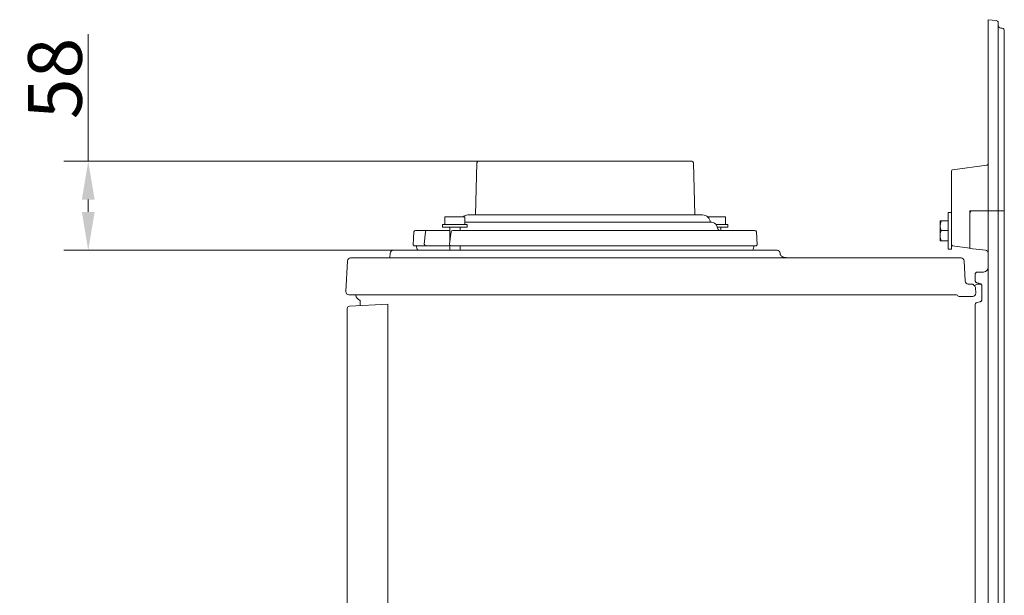
# Model space of a CAD drawing. Extents: x -2236 to 471, y 990 to 3159.
# Drawn here: x -252 to 390, y 2702 to 3077 of the extents above; entities that cross this region are included whole.
import ezdxf

# ---------------------------------------------------------------- set-up
doc = ezdxf.new("R2010")
doc.units = 0
doc.header["$LTSCALE"] = 5
doc.layers.add('Bemaßungen(Brunner)', color=7, linetype='Continuous', lineweight=25)
doc.styles.add('Brunner 2014', font='arial.ttf', dxfattribs={"height": 35})
doc.dimstyles.new('Brunner 2014', dxfattribs={"dimscale": 5, "dimtxt": 35, "dimasz": 5, "dimexe": 3.175, "dimexo": 0, "dimgap": 0.762, "dimtad": 1, "dimdec": 0, "dimrnd": 1e-08, "dimtxsty": 'Brunner 2014', "dimcen": 0.09, "dimdle": 10, "dimclrd": 7, "dimclre": 7, "dimclrt": 7, "dimadec": 1, "dimazin": 2, "dimtfac": 0.666667, "dimtdec": 0, "dimtmove": 0, "dimatfit": 3, "dimldrblk": 'Filled-1', "dimfxl": 1, "dimtolj": 1, "dimlwd": 5, "dimlwe": 5, "dimarcsym": 0})

# ---------------------------------------------------------------- blocks, each defined once
blk = doc.blocks.new('*D55')
at = {"layer": 'Bemaßungen(Brunner)', "color": 7, "linetype": 'Continuous', "lineweight": 5}
for p, q in [((-207.15, 2984.95), (-207.15, 3067.78)), ((47.01, 2984.95), (-223.02, 2984.95)), ((-207.15, 2951.95), (-207.15, 2959.95)), ((-3.45, 2926.95), (-223.02, 2926.95))]:
    blk.add_line(p, q, dxfattribs=at)
at = {"layer": 'Bemaßungen(Brunner)', "color": 7, "lineweight": 5}
for points in [[(-211.31, 2959.95), (-202.98, 2959.95), (-207.15, 2984.95)], [(-211.31, 2951.95), (-202.98, 2951.95), (-207.15, 2926.95)]]:
    blk.add_solid(points, dxfattribs=at)
at = {"layer": 'Defpoints', "color": 0, "lineweight": 5}
for p in [(-207.15, 2984.95), (47.01, 2984.95), (-3.45, 2926.95)]:
    blk.add_point(p, dxfattribs=at)
at = {"layer": 'Bemaßungen(Brunner)', "color": 7, "lineweight": 5, "insert": (-228.83, 3038.86), "char_height": 35, "attachment_point": 5, "rotation": 90, "style": 'Brunner 2014'}
blk.add_mtext('\\A1;58', dxfattribs=at)
blk = doc.blocks.new('Filled-1')
at = {"color": 0}
for p, q in [((0, 0), (-1, 0.167)), ((-1, 0.167), (-1, -0.167)), ((-1, 0), (0, 0)), ((-1, -0.167), (0, 0))]:
    blk.add_line(p, q, dxfattribs=at)
at = {"color": 0, "flags": 128}
blk.add_lwpolyline([(-1, -0.167), (0, 0), (-1, 0.167), (-1, -0.167)], dxfattribs=at)
at = {"color": 0}
blk.add_solid([(-1, -0.167), (0, 0), (-1, 0.167), (-1, -0.167)], dxfattribs=at)

msp = doc.modelspace()

# ---------------------------------------------------------------- linework, layer by layer
at = {"color": 30, "linetype": 'Continuous', "lineweight": 0}
for p, q in [((379.01, 3077.12), (384.17, 3076.58)), ((379.01, 3075.63), (379.01, 3077.12)), ((379.01, 3075.63), (379.01, 2952.62)), ((385.51, 3075.08), (385.51, 2952.62)), ((387.23, 3071.66), (388.22, 3071.52)), ((389.51, 3070.04), (389.51, 2952.62)), ((355.87, 2979.37), (378.15, 2982.5)), ((355.01, 2975.4), (355.01, 2978.38)), ((355.01, 2933.83), (355.01, 2975.4)), ((355.01, 2951.62), (353.01, 2951.62)), ((353.01, 2951.62), (353.01, 2950.63)), ((353.01, 2950.63), (353.01, 2927.62)), ((367.01, 2952.62), (367.01, 2951.62)), ((367.01, 2952.62), (368.01, 2952.62)), ((368.01, 2952.62), (367.01, 2951.62)), ((367.01, 2951.62), (367.01, 2932.19)), ((377.22, 2952.62), (368.01, 2952.62)), ((379.01, 2952.62), (377.22, 2952.62)), ((384.17, 2952.62), (379.01, 2952.62)), ((379.01, 2952.62), (379.01, 2183.44)), ((384.17, 2952.62), (385.51, 2952.62)), ((387.23, 2952.62), (385.51, 2952.62)), ((385.51, 2952.62), (385.51, 2183.98)), ((388.22, 2952.62), (387.23, 2952.62)), ((388.22, 2952.62), (389.51, 2952.62)), ((389.51, 2952.62), (389.51, 2189.03)), ((348.29, 2946.22), (347.71, 2943.02)), ((347.71, 2943.02), (347.71, 2946.11)), ((353.01, 2946.22), (348.29, 2946.22)), ((347.71, 2936.52), (347.71, 2943.02)), ((353.01, 2939.82), (348.29, 2939.82)), ((347.71, 2933.12), (347.71, 2936.52)), ((348.29, 2933.22), (347.71, 2933.12)), ((353.01, 2933.22), (348.29, 2933.22)), ((353.01, 2933.02), (348.29, 2933.02)), ((355.01, 2930.86), (355.01, 2933.83)), ((355.01, 2930.86), (355.01, 2927.62)), ((367.01, 2928.21), (367.01, 2932.19)), ((353.01, 2927.62), (355.01, 2927.62)), ((367.01, 2928.3), (355.87, 2929.87)), ((377.22, 2927.14), (367.01, 2928.21)), ((376.01, 2912.82), (372.01, 2912.82)), ((370.51, 2907.33), (370.51, 2911.32)), ((370.51, 2907.33), (370.51, 2910.58)), ((370.51, 2907.33), (370.51, 2910.58)), ((370.51, 2907.33), (370.51, 2910.58)), ((373.83, 2905.23), (371.68, 2905.86)), ((373.07, 2905.45), (371.68, 2905.86)), ((373.07, 2905.45), (371.68, 2905.86)), ((374.91, 2894.95), (374.91, 2903.79)), ((371.6, 2892.86), (373.83, 2893.5)), ((370.51, 2888.12), (370.51, 2891.42)), ((370.51, 2236.62), (370.51, 2888.12))]:
    msp.add_line(p, q, dxfattribs=at)
at = {"color": 7, "linetype": 'Continuous', "lineweight": 0}
for p, q in [((46.01, 2983.97), (45.16, 2949.95)), ((47.01, 2984.95), (186.01, 2984.95)), ((187.86, 2949.95), (187.01, 2983.97)), ((23.66, 2943.75), (23.66, 2941.95)), ((39.66, 2943.75), (23.66, 2943.75)), ((25.16, 2948.75), (25.16, 2943.75)), ((38.16, 2948.75), (25.16, 2948.75)), ((38.16, 2943.75), (38.16, 2948.75)), ((199.01, 2945.23), (38.16, 2945.23)), ((39.66, 2941.95), (39.66, 2943.75)), ((193.01, 2949.95), (40.01, 2949.95)), ((197.12, 2948.75), (196.26, 2948.75)), ((207.87, 2948.75), (197.12, 2948.75)), ((209.37, 2943.75), (201.75, 2943.75)), ((207.87, 2943.75), (207.87, 2948.75)), ((209.37, 2941.95), (209.37, 2943.75)), ((5.01, 2939), (4.57, 2930.47)), ((6.01, 2939.95), (13.43, 2939.95)), ((12.44, 2939.03), (11.74, 2931.03)), ((13.43, 2939.95), (14.63, 2939.95)), ((14.63, 2939.95), (20.32, 2939.95)), ((20.32, 2939.95), (27.8, 2939.95)), ((39.66, 2941.95), (23.66, 2941.95)), ((27.8, 2939.95), (28.26, 2939.95)), ((29.16, 2939.08), (28.07, 2931.08)), ((28.26, 2941.95), (28.26, 2932.46)), ((30.15, 2939.95), (35.84, 2939.95)), ((35.06, 2939.95), (35.06, 2941.95)), ((35.84, 2939.95), (40.27, 2939.95)), ((40.27, 2939.95), (57.11, 2939.95)), ((62.3, 2939.95), (227.01, 2939.95)), ((203.19, 2940.55), (202.02, 2943.25)), ((209.37, 2941.95), (202.59, 2941.95)), ((204.77, 2939.95), (204.77, 2941.95)), ((228.46, 2930.47), (228.01, 2939)), ((-10.44, 2925.12), (-10.72, 2921.95)), ((-8.45, 2926.95), (18.08, 2926.95)), ((5.07, 2929.95), (12.73, 2929.95)), ((14.14, 2929.95), (12.73, 2929.95)), ((20.42, 2929.95), (14.14, 2929.95)), ((18.49, 2926.95), (35.14, 2926.95)), ((28.26, 2929.95), (20.42, 2929.95)), ((28.26, 2930.35), (28.26, 2926.95)), ((35.35, 2929.95), (29.06, 2929.95)), ((35.06, 2926.95), (35.06, 2929.95)), ((40.53, 2929.95), (35.35, 2929.95)), ((39.53, 2926.95), (187.58, 2926.95)), ((57.39, 2929.95), (40.53, 2929.95)), ((62.33, 2929.95), (227.96, 2929.95)), ((208.36, 2926.95), (208.4, 2926.95)), ((235.41, 2926.95), (241.47, 2926.95)), ((243.47, 2925.07), (243.47, 2925.12)), ((-39.38, 2900.05), (-38.33, 2920.05)), ((-36.33, 2921.95), (361.36, 2921.95)), ((249.2, 2921.95), (245.66, 2922.45)), ((363.35, 2920.05), (364.05, 2906.84)), ((371.68, 2905.86), (371.59, 2905.89)), ((366.04, 2904.95), (369.01, 2904.95)), ((369.01, 2904.95), (369.01, 2904.95)), ((369.01, 2904.95), (370.19, 2903.77)), ((370.78, 2902.46), (370.95, 2899.05)), ((358.32, 2897.95), (-37.38, 2897.95)), ((-29.99, 2894.29), (-29.99, 2890.9)), ((368.96, 2896.95), (360.05, 2896.95)), ((-38.49, 2242.69), (-38.49, 2889.04)), ((-38.49, 2242.69), (-38.49, 2889.04)), ((-37.07, 2890.53), (-11.99, 2891.85)), ((-11.99, 2891.85), (-11.99, 2890.35)), ((-11.99, 2241.85), (-11.99, 2890.35))]:
    msp.add_line(p, q, dxfattribs=at)
at = {"color": 30, "linetype": 'Continuous', "lineweight": 0}
for centre, radius, start, end in [((384.01, 3075.08), 1.5, 0, 84), ((387.51, 3073.64), 2, 180, 262), ((388.01, 3070.04), 1.5, 0, 82), ((378.01, 2983.49), 1, 278, 0), ((356.01, 2978.38), 1, 98, 180), ((356.01, 2930.86), 1, 180, 262), ((377.01, 2925.15), 2, 0, 84), ((372.01, 2911.32), 1.5, 90, 180), ((376.01, 2915.82), 3, 270, 0), ((373.41, 2903.79), 1.5, 0, 14.80435), ((372.01, 2891.42), 1.5, 106.05999, 180)]:
    msp.add_arc(centre, radius, start, end, dxfattribs=at)
at = {"color": 7, "linetype": 'Continuous', "lineweight": 0}
for centre, radius, start, end in [((47.01, 2983.95), 1, 90, 178.57058), ((186.01, 2983.95), 1, 1.42942, 90), ((40.01, 2944.95), 5, 90, 130.5358), ((193.01, 2944.95), 5, 3.2115, 90), ((199.01, 2941.95), 3.28, 23.40238, 90), ((6.01, 2938.95), 1, 90, 177), ((13.43, 2938.95), 1, 90, 175), ((30.15, 2938.95), 1, 90, 172.24495), ((204.11, 2940.95), 1, 203.40238, 270), ((227.01, 2938.95), 1, 3, 90), ((12.73, 2930.95), 1, 175, 270), ((29.06, 2930.95), 1, 172.24495, 270), ((-8.45, 2924.95), 2, 90, 175), ((5.07, 2930.45), 0.5, 177, 270), ((11.51, 2929.95), 5, 180, 216.8699), ((221.51, 2929.95), 5, 322.46944, 0), ((227.96, 2930.45), 0.5, 270, 3), ((241.47, 2924.95), 2, 5, 90), ((-36.33, 2919.95), 2, 90, 177), ((361.36, 2919.95), 2, 3, 90), ((366.04, 2906.95), 2, 183, 270), ((-37.38, 2899.95), 2, 177, 270), ((368.96, 2898.95), 2, 270, 3), ((373.01, 2899.95), 5, 71.24201, 126.8699), ((368.78, 2902.35), 2, 24.98195, 45), ((368.78, 2902.35), 2, 3, 24.98195), ((-28.24, 2898.95), 5, 191.53696, 249.51268), ((358.32, 2896.95), 1, 30.01134, 90), ((360.05, 2897.95), 1, 210, 270), ((-36.99, 2889.04), 1.5, 93, 180)]:
    msp.add_arc(centre, radius, start, end, dxfattribs=at)
at = {"color": 30, "linetype": 'Continuous', "lineweight": 0}
for points, knots in [([(347.71, 2946.11), (347.71, 2946.12), (347.72, 2946.15), (348.02, 2946.18), (348.29, 2946.22)], [0, 0, 0, 0, 0.070215, 1, 1, 1, 1]), ([(347.71, 2943.02), (347.71, 2942.94), (347.72, 2941.86), (348.02, 2940.8), (348.29, 2939.82)], [0, 0, 0, 0, 0.070215, 1, 1, 1, 1]), ([(348.29, 2939.82), (348.06, 2938.99), (347.75, 2937.9), (347.72, 2936.78), (347.71, 2936.52)], [0, 0, 0, 0, 0.764304, 1, 1, 1, 1]), ([(347.71, 2936.52), (347.78, 2935.64), (347.88, 2934.53), (348.22, 2933.45), (348.29, 2933.22)], [0, 0, 0, 0, 0.784106, 1, 1, 1, 1]), ([(347.71, 2933.12), (347.71, 2933.12), (347.72, 2933.08), (348.02, 2933.05), (348.29, 2933.02)], [0, 0, 0, 0, 0.070215, 1, 1, 1, 1]), ([(371.59, 2905.89), (371.45, 2905.94), (371.1, 2906.08), (370.82, 2906.39), (370.65, 2906.69), (370.57, 2906.9), (370.53, 2907.07), (370.52, 2907.16), (370.52, 2907.22), (370.51, 2907.26), (370.51, 2907.28), (370.51, 2907.3), (370.51, 2907.31), (370.51, 2907.32), (370.51, 2907.32), (370.51, 2907.33)], [0, 0, 0, 0, 0.198597, 0.469361, 0.5991, 0.766312, 0.854769, 0.908232, 0.941684, 0.959765, 0.974361, 0.983657, 0.989581, 0.996695, 1, 1, 1, 1]), ([(371.68, 2905.86), (371.45, 2905.94), (371.1, 2906.08), (370.82, 2906.39), (370.65, 2906.69), (370.57, 2906.9), (370.53, 2907.07), (370.52, 2907.16), (370.52, 2907.22), (370.51, 2907.26), (370.51, 2907.28), (370.51, 2907.3), (370.51, 2907.31), (370.51, 2907.32), (370.51, 2907.32), (370.51, 2907.33)], [0, 0, 0, 0, 0.198597, 0.469361, 0.5991, 0.766312, 0.854769, 0.908232, 0.941684, 0.959765, 0.974361, 0.983657, 0.989581, 0.996695, 1, 1, 1, 1]), ([(371.59, 2905.89), (371.45, 2905.94), (371.1, 2906.08), (370.82, 2906.39), (370.65, 2906.69), (370.57, 2906.9), (370.53, 2907.07), (370.52, 2907.16), (370.52, 2907.22), (370.51, 2907.26), (370.51, 2907.28), (370.51, 2907.3), (370.51, 2907.31), (370.51, 2907.32), (370.51, 2907.32), (370.51, 2907.33)], [0, 0, 0, 0, 0.198597, 0.469361, 0.5991, 0.766312, 0.854769, 0.908232, 0.941684, 0.959765, 0.974361, 0.983657, 0.989581, 0.996695, 1, 1, 1, 1]), ([(371.59, 2905.89), (371.46, 2905.94), (371.14, 2906.06), (370.87, 2906.33), (370.68, 2906.62), (370.58, 2906.85), (370.54, 2907.04), (370.52, 2907.15), (370.52, 2907.21), (370.51, 2907.25), (370.51, 2907.28), (370.51, 2907.3), (370.51, 2907.31), (370.51, 2907.32), (370.51, 2907.32), (370.51, 2907.33)], [0, 0, 0, 0, 0.181099, 0.437994, 0.549086, 0.745084, 0.842358, 0.900448, 0.936683, 0.959622, 0.974225, 0.98354, 0.989487, 0.996612, 1, 1, 1, 1]), ([(373.07, 2905.45), (372.99, 2905.48), (372.88, 2905.51), (372.87, 2905.51), (372.87, 2905.51)], [0, 0, 0, 0, 0.810345, 1, 1, 1, 1]), ([(374.86, 2904.18), (374.77, 2904.39), (374.62, 2904.75), (374.23, 2905.08), (373.94, 2905.19), (373.83, 2905.23)], [0, 0, 0, 0, 0.504358, 0.829961, 1, 1, 1, 1]), ([(373.83, 2893.5), (373.96, 2893.56), (374.26, 2893.67), (374.62, 2894.01), (374.87, 2894.47), (374.9, 2894.78), (374.91, 2894.95)], [0, 0, 0, 0, 0.214892, 0.460475, 0.72322, 1, 1, 1, 1])]:
    msp.add_open_spline(points, degree=3, knots=knots, dxfattribs=at)
at = {"color": 7, "linetype": 'Continuous', "lineweight": 0}
for points, knots in [([(62.3, 2939.95), (61.9, 2939.95), (60.9, 2939.95), (59.06, 2939.95), (57.76, 2939.95), (57.11, 2939.95)], [0, 0, 0, 0, 0.245576, 0.622543, 1, 1, 1, 1]), ([(18.08, 2926.95), (18.35, 2926.95), (18.64, 2926.95), (18.74, 2926.95), (18.74, 2926.95)], [0, 0, 0, 0, 0.9613429, 1, 1, 1, 1]), ([(35.14, 2926.95), (35.56, 2926.95), (36.53, 2926.95), (38.11, 2926.95), (39.05, 2926.95), (39.53, 2926.95)], [0, 0, 0, 0, 0.2759684, 0.6379933, 1, 1, 1, 1]), ([(57.39, 2929.95), (57.83, 2929.95), (58.67, 2929.95), (60.41, 2929.95), (61.56, 2929.95), (62.33, 2929.95)], [0, 0, 0, 0, 0.260785, 0.503072, 1, 1, 1, 1]), ([(187.58, 2926.95), (189.95, 2926.95), (194.7, 2926.95), (201.68, 2926.95), (206.04, 2926.95), (208.36, 2926.95)], [0, 0, 0, 0, 0.317722, 0.637015, 1, 1, 1, 1]), ([(208.4, 2926.95), (209.25, 2926.95), (212.34, 2926.95), (217.29, 2926.95), (222.92, 2926.95), (227.84, 2926.95), (232.1, 2926.95), (234.31, 2926.95), (235.41, 2926.95)], [0, 0, 0, 0, 0.0699287, 0.2560632, 0.4421976, 0.6283321, 0.8144666, 1, 1, 1, 1]), ([(245.66, 2922.45), (245.62, 2922.46), (245.35, 2922.51), (244.86, 2922.76), (244.25, 2923.24), (243.78, 2923.91), (243.5, 2924.56), (243.5, 2924.97), (243.5, 2925.07)], [0, 0, 0, 0, 0.033923, 0.232189, 0.43921, 0.667643, 0.912148, 1, 1, 1, 1])]:
    msp.add_open_spline(points, degree=3, knots=knots, dxfattribs=at)

# ---------------------------------------------------------------- dimensions: what is measured, and where the dimension line sits
at = {"layer": 'Bemaßungen(Brunner)', "lineweight": 5}
dim = msp.add_linear_dim(base=(-207.15, 2984.95), p1=(-3.45, 2926.95), p2=(47.01, 2984.95), angle=90, dimstyle='Brunner 2014', dxfattribs=at)
dim.commit()
dim.dimension.update_dxf_attribs({"geometry": '*D55', "text_midpoint": (-207.15, 3038.86), "dimtype": 160})

doc.saveas('drawing.dxf')
